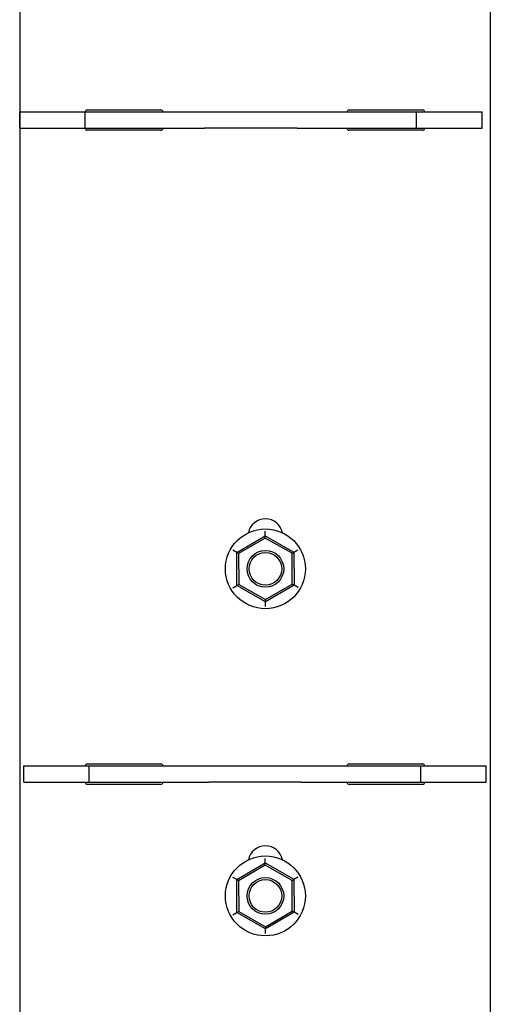
# Model space of a CAD drawing. Units: inches. Extents: x 0.2 to 16.8, y -11.3 to 10.7.
# Drawn here: x 1.2 to 1.4, y -9.9 to -9.6 of the extents above; entities that cross this region are included whole.
import ezdxf

# ---------------------------------------------------------------- set-up
doc = ezdxf.new("R2010")
doc.units = ezdxf.units.IN
doc.header["$MEASUREMENT"] = 0

msp = doc.modelspace()

# ---------------------------------------------------------------- linework, layer by layer
at = {"color": 7, "linetype": 'Continuous', "lineweight": 25}
for p, q in [((1.210627480299998, -9.248969856531122), (1.210627480299998, -10.89341430093112)), ((1.370349702499999, -9.248969856531122), (1.370349702499999, -10.10382695363112)), ((1.210627480299998, -9.592025412031123), (1.232849702499998, -9.592025412031123)), ((1.210627480299998, -9.59758096763112), (1.210627480299998, -9.592025412031123)), ((1.232849702499998, -9.59758096763112), (1.232849702499998, -9.592025412031123)), ((1.232849702499998, -9.592025412031123), (1.273386218499999, -9.592025412031123)), ((1.233544146999998, -9.591330967631123), (1.258544146999999, -9.591330967631123)), ((1.273386218499999, -9.592025412031123), (1.304813186499999, -9.592025412031123)), ((1.304813186499999, -9.592025412031123), (1.345349702499998, -9.592025412031123)), ((1.322433035799998, -9.591330967631123), (1.347433035799998, -9.591330967631123)), ((1.345349702499998, -9.59758096763112), (1.345349702499998, -9.592025412031123)), ((1.345349702499998, -9.592025412031123), (1.367571924699998, -9.592025412031123)), ((1.367571924699998, -9.59758096763112), (1.367571924699998, -9.592025412031123)), ((1.210627480299998, -9.59758096763112), (1.232849702499998, -9.59758096763112)), ((1.232849702499998, -9.59758096763112), (1.273386218499999, -9.59758096763112)), ((1.304813186499999, -9.59758096763112), (1.273386218499999, -9.59758096763112)), ((1.304813186499999, -9.59758096763112), (1.345349702499998, -9.59758096763112)), ((1.345349702499998, -9.59758096763112), (1.367571924699998, -9.59758096763112)), ((1.258544146999999, -9.598275412031121), (1.233544146999998, -9.598275412031121)), ((1.347433035799998, -9.598275412031121), (1.322433035799998, -9.598275412031121)), ((1.293955109699999, -9.736044481631122), (1.293945611199998, -9.734504910131122)), ((1.284267702199998, -9.741717482831124), (1.293955109699999, -9.736044481631122)), ((1.293959858899997, -9.736814267331123), (1.284936730799998, -9.742098262731123)), ((1.293959858899997, -9.736814267331123), (1.293955109699999, -9.736044481631122)), ((1.293955109699999, -9.736044481631122), (1.303711776599998, -9.741597521931123)), ((1.303047497299998, -9.741986527731122), (1.293959858899997, -9.736814267331123)), ((1.284267702199998, -9.741717482831124), (1.282929644999998, -9.740955923031123)), ((1.303711776599998, -9.741597521931123), (1.305040335399998, -9.740819510331121)), ((1.284336961699998, -9.752943524431121), (1.284267702199998, -9.741717482831124)), ((1.284936730799998, -9.742098262731123), (1.284267702199998, -9.741717482831124)), ((1.284936730799998, -9.742098262731123), (1.285001241099998, -9.752554518631122)), ((1.303047497299998, -9.741986527731122), (1.303711776599998, -9.741597521931123)), ((1.303112007499998, -9.752442783531123), (1.303047497299998, -9.741986527731122)), ((1.303711776599998, -9.741597521931123), (1.303781036099998, -9.752823563431122)), ((1.283008402999998, -9.753721536031122), (1.284336961699998, -9.752943524431121)), ((1.284336961699998, -9.752943524431121), (1.285001241099998, -9.752554518631122)), ((1.294093628699999, -9.758496564731121), (1.284336961699998, -9.752943524431121)), ((1.285001241099998, -9.752554518631122), (1.294088879499999, -9.757726779031124)), ((1.294088879499999, -9.757726779031124), (1.303112007499998, -9.752442783531123)), ((1.303781036099998, -9.752823563431122), (1.294093628699999, -9.758496564731121)), ((1.303781036099998, -9.752823563431122), (1.303112007499998, -9.752442783531123)), ((1.305119093299998, -9.753585123331124), (1.303781036099998, -9.752823563431122)), ((1.294093628699999, -9.758496564731121), (1.294088879499999, -9.757726779031124)), ((1.294103127099998, -9.760036136131124), (1.294093628699999, -9.758496564731121)), ((1.212016369199999, -9.819803189831124), (1.212016369199999, -9.814247634331121)), ((1.212016369199999, -9.814247634331121), (1.234238591399999, -9.814247634331121)), ((1.233544146999998, -9.813553189831122), (1.258544146999999, -9.813553189831122)), ((1.234238591399999, -9.819803189831124), (1.234238591399999, -9.814247634331121)), ((1.234238591399999, -9.814247634331121), (1.274775107399998, -9.814247634331121)), ((1.274775107399998, -9.814247634331121), (1.306202075399998, -9.814247634331121)), ((1.306202075399998, -9.814247634331121), (1.346738591399998, -9.814247634331121)), ((1.322433035799998, -9.813553189831122), (1.347433035799998, -9.813553189831122)), ((1.346738591399998, -9.819803189831124), (1.346738591399998, -9.814247634331121)), ((1.346738591399998, -9.814247634331121), (1.368960813599998, -9.814247634331121)), ((1.368960813599998, -9.819803189831124), (1.368960813599998, -9.814247634331121)), ((1.212016369199999, -9.819803189831124), (1.234238591399999, -9.819803189831124)), ((1.258544146999999, -9.820497634331122), (1.233544146999998, -9.820497634331122)), ((1.234238591399999, -9.819803189831124), (1.274775107399998, -9.819803189831124)), ((1.306202075399998, -9.819803189831124), (1.274775107399998, -9.819803189831124)), ((1.306202075399998, -9.819803189831124), (1.346738591399998, -9.819803189831124)), ((1.347433035799998, -9.820497634331122), (1.322433035799998, -9.820497634331122)), ((1.346738591399998, -9.819803189831124), (1.368960813599998, -9.819803189831124)), ((1.284267702199998, -9.852853260631122), (1.293955109699999, -9.847180259331122)), ((1.293959858899997, -9.847950045031123), (1.284936730799998, -9.853234040531124)), ((1.293955109699999, -9.847180259331122), (1.293945611199998, -9.845640687931123)), ((1.293959858899997, -9.847950045031123), (1.293955109699999, -9.847180259331122)), ((1.293955109699999, -9.847180259331122), (1.303711776599998, -9.852733299631122)), ((1.303047497299998, -9.853122305431121), (1.293959858899997, -9.847950045031123)), ((1.303711776599998, -9.852733299631122), (1.305040335399998, -9.851955288031121)), ((1.284267702199998, -9.852853260631122), (1.282929644999998, -9.85209170083112)), ((1.284336961699998, -9.864079302231122), (1.284267702199998, -9.852853260631122)), ((1.284936730799998, -9.853234040531124), (1.284267702199998, -9.852853260631122)), ((1.284936730799998, -9.853234040531124), (1.285001241099998, -9.863690296431123)), ((1.303047497299998, -9.853122305431121), (1.303711776599998, -9.852733299631122)), ((1.303112007499998, -9.86357856133112), (1.303047497299998, -9.853122305431121)), ((1.303711776599998, -9.852733299631122), (1.303781036099998, -9.863959341231123)), ((1.283008402999998, -9.864857313831124), (1.284336961699998, -9.864079302231122)), ((1.284336961699998, -9.864079302231122), (1.285001241099998, -9.863690296431123)), ((1.294093628699999, -9.869632342531123), (1.284336961699998, -9.864079302231122)), ((1.285001241099998, -9.863690296431123), (1.294088879499999, -9.868862556831122)), ((1.294088879499999, -9.868862556831122), (1.303112007499998, -9.86357856133112)), ((1.303781036099998, -9.863959341231123), (1.294093628699999, -9.869632342531123)), ((1.303781036099998, -9.863959341231123), (1.303112007499998, -9.86357856133112)), ((1.305119093299998, -9.864720901031124), (1.303781036099998, -9.863959341231123)), ((1.294093628699999, -9.869632342531123), (1.294088879499999, -9.868862556831122)), ((1.294103127099998, -9.871171913931121), (1.294093628699999, -9.869632342531123))]:
    msp.add_line(p, q, dxfattribs=at)
for centre, radius in [((1.294024369199999, -9.747270523131121), 0.0135681656240869), ((1.294024369199999, -9.747270523131121), 0.0062222222222228), ((1.294024369199999, -9.747270523131121), 0.0055555555555555), ((1.294024369199999, -9.858406300931122), 0.0135681656240869), ((1.294024369199999, -9.858406300931122), 0.0062222222222228), ((1.294024369199999, -9.858406300931122), 0.0055555555555555)]:
    msp.add_circle(centre, radius, dxfattribs=at)
for centre, radius, start, end in [((1.233544146999998, -9.592025412031123), 0.0006944444444446, 90, 180), ((1.258544146999999, -9.592025412031123), 0.0006944444444446, 0, 90), ((1.322433035799998, -9.592025412031123), 0.0006944444444446, 90, 180), ((1.347433035799998, -9.592025412031123), 0.0006944444444446, 0, 90), ((1.233544146999998, -9.59758096763112), 0.0006944444444446, 180, 270), ((1.258544146999999, -9.59758096763112), 0.0006944444444446, 270, 0), ((1.322433035799998, -9.59758096763112), 0.0006944444444446, 180, 270), ((1.347433035799998, -9.59758096763112), 0.0006944444444446, 270, 0), ((1.294024369199999, -9.736159412031121), 0.0059000000000001, 11.36133180597703, 168.6386681961002), ((1.233544146999998, -9.814247634331121), 0.0006944444444446, 90, 180), ((1.258544146999999, -9.814247634331121), 0.0006944444444446, 0, 90), ((1.322433035799998, -9.814247634331121), 0.0006944444444446, 90, 180), ((1.347433035799998, -9.814247634331121), 0.0006944444444446, 0, 90), ((1.233544146999998, -9.819803189831124), 0.0006944444444446, 180, 270), ((1.258544146999999, -9.819803189831124), 0.0006944444444446, 270, 0), ((1.322433035799998, -9.819803189831124), 0.0006944444444446, 180, 270), ((1.347433035799998, -9.819803189831124), 0.0006944444444446, 270, 0), ((1.294024369199999, -9.847295189831122), 0.0059, 11.36133187882015, 168.6386681212856)]:
    msp.add_arc(centre, radius, start, end, dxfattribs=at)

doc.saveas('drawing.dxf')
